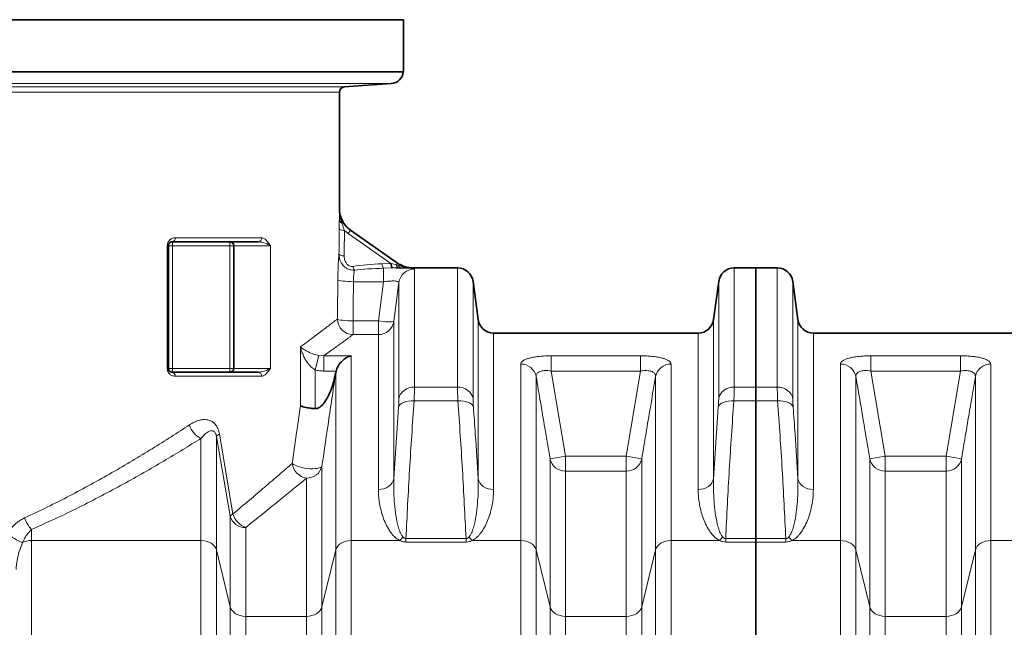
# Model space of a CAD drawing. Units: millimetres. Extents: x 15 to 416, y 5 to 292.
# Drawn here: x 87 to 117, y 236 to 255 of the extents above; entities that cross this region are included whole.
import ezdxf

# ---------------------------------------------------------------- set-up
doc = ezdxf.new("R2010")
doc.units = ezdxf.units.MM

msp = doc.modelspace()

# ---------------------------------------------------------------- linework, layer by layer
at = {"color": 7, "linetype": 'Continuous', "lineweight": 35}
for p, q in [((98.99151, 254.86553), (60.59151, 254.86553)), ((98.99151, 253.26553), (98.99151, 254.86553)), ((98.99151, 253.26553), (60.59151, 253.26553)), ((97.18017, 252.80422), (98.61987, 252.90654)), ((97.03151, 249.07157), (97.03151, 252.64463)), ((97.37263, 248.41626), (98.81671, 247.40541)), ((94.54396, 248.06087), (91.91151, 248.06087)), ((91.79151, 247.94087), (91.79151, 244.18087)), ((93.79151, 244.18087), (93.79151, 247.94087)), ((100.65127, 247.26087), (99.27537, 247.26087)), ((109.79151, 247.26087), (109.13176, 247.26087)), ((110.45127, 247.26087), (109.79151, 247.26087)), ((109.79151, 243.60862), (109.79151, 247.26087)), ((101.28264, 245.67743), (101.12705, 246.84431)), ((108.65597, 246.84431), (108.50039, 245.67743)), ((111.08264, 245.67743), (110.92705, 246.84431)), ((108.0246, 245.26087), (101.75843, 245.26087)), ((117.8246, 245.26087), (111.55843, 245.26087)), ((91.91151, 244.06087), (94.54396, 244.06087)), ((96.91846, 244.04597), (96.9248, 244.07789)), ((96.9248, 244.07789), (96.92988, 244.10011)), ((109.79151, 243.60862), (109.79151, 243.18254)), ((109.79151, 238.96574), (109.79151, 243.18254)), ((109.79151, 238.96574), (109.79151, 238.85871)), ((109.79151, 232.85759), (109.79151, 238.85871))]:
    msp.add_line(p, q, dxfattribs=at)
at = {"color": 1, "linetype": 'Continuous', "lineweight": 18}
for p, q in [((60.96316, 252.90654), (98.61987, 252.90654)), ((62.40286, 252.80422), (97.18017, 252.80422)), ((97.03151, 252.64463), (62.55151, 252.64463)), ((97.03138, 249.07167), (97.03151, 249.07157)), ((97.29911, 248.31123), (97.18499, 248.40436)), ((97.29911, 248.31123), (97.37263, 248.41626)), ((91.91151, 247.94087), (91.91151, 248.06087)), ((91.99647, 248.18087), (94.64736, 248.18087)), ((93.67151, 248.06087), (93.67151, 247.94087)), ((98.60346, 247.39819), (97.29911, 248.31123)), ((91.75478, 244.18087), (91.75478, 247.94087)), ((91.75478, 247.94087), (91.79151, 247.94087)), ((91.79151, 247.94087), (91.91151, 247.94087)), ((93.67151, 247.94087), (91.91151, 247.94087)), ((91.91151, 247.94087), (91.91151, 244.18087)), ((93.67151, 247.94087), (93.79151, 247.94087)), ((93.67151, 244.18087), (93.67151, 247.94087)), ((94.91796, 247.94087), (93.79151, 247.94087)), ((94.91796, 247.94087), (94.91796, 244.18087)), ((98.34238, 247.38827), (98.60346, 247.39819)), ((98.64567, 247.25713), (98.38355, 247.2503)), ((98.38355, 246.83779), (98.38355, 247.2503)), ((98.60346, 247.39819), (98.62397, 247.39255)), ((98.62397, 247.39255), (98.77787, 247.34992)), ((98.66924, 247.25725), (98.64567, 247.25713)), ((98.85372, 247.2583), (98.66924, 247.25725)), ((98.77787, 247.34992), (98.81671, 247.40541)), ((98.77787, 247.34992), (98.84604, 247.32983)), ((98.81671, 247.40541), (98.8672, 247.37282)), ((98.92695, 247.25886), (98.85372, 247.2583)), ((99.27537, 247.26087), (99.27598, 247.26045)), ((99.33176, 247.22469), (99.33176, 243.60862)), ((100.65127, 243.60862), (100.65127, 247.26087)), ((109.13176, 247.26087), (109.13176, 243.60862)), ((110.45127, 243.60862), (110.45127, 247.26087)), ((98.38355, 246.83779), (97.4617, 246.83779)), ((98.2246, 245.63488), (98.38355, 246.83779)), ((98.85597, 243.25244), (98.85597, 246.80872)), ((101.12705, 246.84431), (101.12705, 243.25244)), ((108.65597, 243.25244), (108.65597, 246.84431)), ((110.92705, 246.84431), (110.92705, 243.25244)), ((101.28264, 240.80085), (101.28264, 245.67743)), ((108.50039, 245.67743), (108.50039, 240.80085)), ((111.08264, 240.80085), (111.08264, 245.67743)), ((97.44971, 245.63488), (97.44971, 245.21559)), ((97.44971, 245.63488), (98.2246, 245.63488)), ((98.2246, 245.21559), (98.2246, 245.63488)), ((98.70039, 245.63134), (98.70039, 240.80085)), ((98.2246, 245.21559), (97.44971, 245.21559)), ((98.2246, 240.4703), (98.2246, 245.21559)), ((101.75843, 245.26087), (101.75843, 240.4703)), ((108.0246, 240.4703), (108.0246, 245.26087)), ((111.55843, 245.26087), (111.55843, 240.4703)), ((95.83742, 243.03541), (95.83742, 244.837)), ((96.28418, 244.1359), (96.40514, 244.57434)), ((96.40514, 244.57434), (96.55154, 244.56572)), ((96.55154, 244.56572), (97.39428, 244.56572)), ((96.55154, 244.10011), (96.55154, 244.56572)), ((97.39428, 244.56572), (97.39428, 238.90573)), ((103.5191, 244.56572), (106.26393, 244.56572)), ((103.5191, 244.10011), (103.5191, 244.56572)), ((106.26393, 244.10011), (106.26393, 244.56572)), ((113.3191, 244.56572), (116.06393, 244.56572)), ((113.3191, 244.56572), (113.3191, 244.10011)), ((116.06393, 244.56572), (116.06393, 244.10011)), ((91.75478, 244.18087), (91.79151, 244.18087)), ((91.79151, 244.18087), (91.91151, 244.18087)), ((91.91151, 244.06087), (91.91151, 244.18087)), ((91.91151, 244.18087), (93.67151, 244.18087)), ((93.67151, 244.18087), (93.79151, 244.18087)), ((93.67151, 244.18087), (93.67151, 244.06087)), ((93.79151, 244.18087), (94.91796, 244.18087)), ((96.28418, 244.1359), (96.28418, 242.94775)), ((102.58875, 238.90573), (102.58875, 244.31153)), ((107.19428, 244.31153), (107.19428, 238.90573)), ((112.38875, 238.90573), (112.38875, 244.31153)), ((116.99428, 244.31153), (116.99428, 238.90573)), ((94.64736, 243.94087), (91.99647, 243.94087)), ((96.92988, 244.10011), (96.55154, 244.10011)), ((96.9248, 244.07789), (96.92157, 244.05467)), ((96.92157, 238.61774), (96.92157, 244.05467)), ((103.06145, 243.93112), (103.06145, 238.61774)), ((103.5191, 244.10011), (103.95853, 241.48868)), ((106.26393, 244.10011), (103.5191, 244.10011)), ((105.8245, 241.48868), (106.26393, 244.10011)), ((106.72157, 238.61774), (106.72157, 243.93112)), ((112.86145, 243.93112), (112.86145, 238.61774)), ((113.3191, 244.10011), (113.75853, 241.48868)), ((116.06393, 244.10011), (113.3191, 244.10011)), ((115.6245, 241.48868), (116.06393, 244.10011)), ((116.52157, 238.61774), (116.52157, 243.93112)), ((99.33176, 243.60862), (100.65127, 243.60862)), ((109.13176, 243.60862), (109.79151, 243.60862)), ((109.79151, 243.60862), (110.45127, 243.60862)), ((98.70039, 240.80085), (98.84445, 242.99632)), ((100.66279, 243.18254), (99.32024, 243.18254)), ((108.50039, 240.80085), (108.64445, 242.99632)), ((109.79151, 243.18254), (109.12024, 243.18254)), ((110.46279, 243.18254), (109.79151, 243.18254)), ((92.78875, 238.90573), (92.78875, 242.03563)), ((93.26145, 242.09238), (93.26145, 238.61774)), ((93.68582, 239.64808), (93.26145, 242.09238)), ((93.35648, 242.1656), (93.76935, 239.71995)), ((103.95853, 241.48868), (103.48582, 241.40961)), ((103.95853, 241.03334), (103.95853, 241.48868)), ((103.95853, 241.48868), (105.8245, 241.48868)), ((106.29721, 241.40961), (105.8245, 241.48868)), ((105.8245, 241.03334), (105.8245, 241.48868)), ((113.28582, 241.40961), (113.75853, 241.48868)), ((113.75853, 241.48868), (113.75853, 241.03334)), ((113.75853, 241.48868), (115.6245, 241.48868)), ((115.6245, 241.48868), (116.09721, 241.40961)), ((115.6245, 241.48868), (115.6245, 241.03334)), ((96.49721, 241.19055), (96.49721, 236.8703)), ((103.48582, 236.8703), (103.48582, 241.40961)), ((106.29721, 241.40961), (106.29721, 236.8703)), ((113.28582, 236.8703), (113.28582, 241.40961)), ((116.09721, 241.40961), (116.09721, 236.8703)), ((96.0245, 236.5823), (96.0245, 240.81854)), ((103.95853, 241.03334), (103.95853, 236.5823)), ((105.8245, 241.03334), (103.95853, 241.03334)), ((105.8245, 236.5823), (105.8245, 241.03334)), ((113.75853, 241.03334), (113.75853, 236.5823)), ((115.6245, 241.03334), (113.75853, 241.03334)), ((115.6245, 236.5823), (115.6245, 241.03334)), ((93.68582, 236.8703), (93.68582, 239.64808)), ((94.15853, 239.30606), (94.15853, 236.5823)), ((87.59428, 239.24465), (87.59428, 238.90573)), ((87.59428, 238.90573), (87.59428, 232.85759)), ((92.78875, 238.90573), (87.59428, 238.90573)), ((92.78875, 232.85759), (92.78875, 238.90573)), ((97.39428, 238.90573), (97.39428, 232.85759)), ((98.87853, 238.90573), (97.39428, 238.90573)), ((99.0705, 238.96574), (99.0705, 238.85871)), ((99.0705, 238.96574), (100.91252, 238.96574)), ((100.91252, 238.85871), (99.0705, 238.85871)), ((100.91252, 238.96574), (100.91252, 238.85871)), ((102.58875, 238.90573), (101.1045, 238.90573)), ((102.58875, 232.85759), (102.58875, 238.90573)), ((107.19428, 238.90573), (107.19428, 232.85759)), ((108.67853, 238.90573), (107.19428, 238.90573)), ((108.8705, 238.96574), (108.8705, 238.85871)), ((108.8705, 238.96574), (109.79151, 238.96574)), ((109.79151, 238.85871), (108.8705, 238.85871)), ((109.79151, 238.96574), (110.71252, 238.96574)), ((110.71252, 238.85871), (109.79151, 238.85871)), ((110.71252, 238.96574), (110.71252, 238.85871)), ((110.9045, 238.90573), (112.38875, 238.90573)), ((112.38875, 232.85759), (112.38875, 238.90573)), ((116.99428, 238.90573), (116.99428, 232.85759)), ((116.99428, 238.90573), (118.47853, 238.90573)), ((93.26145, 238.61774), (93.26145, 232.72743)), ((93.68582, 236.8703), (93.26145, 238.61774)), ((96.92157, 238.61774), (96.49721, 236.8703)), ((96.92157, 232.72743), (96.92157, 238.61774)), ((103.06145, 238.61774), (103.06145, 232.72743)), ((103.48582, 236.8703), (103.06145, 238.61774)), ((106.72157, 238.61774), (106.29721, 236.8703)), ((106.72157, 232.72743), (106.72157, 238.61774)), ((112.86145, 238.61774), (112.86145, 232.72743)), ((112.86145, 238.61774), (113.28582, 236.8703)), ((116.09721, 236.8703), (116.52157, 238.61774)), ((116.52157, 232.72743), (116.52157, 238.61774)), ((93.68582, 231.93762), (93.68582, 236.8703)), ((96.49721, 236.8703), (96.49721, 231.93762)), ((103.48582, 231.93762), (103.48582, 236.8703)), ((106.29721, 236.8703), (106.29721, 231.93762)), ((113.28582, 231.93762), (113.28582, 236.8703)), ((116.09721, 236.8703), (116.09721, 231.93762)), ((94.15853, 236.5823), (94.15853, 231.80746)), ((94.15853, 236.5823), (96.0245, 236.5823)), ((96.0245, 231.80746), (96.0245, 236.5823)), ((103.95853, 236.5823), (103.95853, 231.80746)), ((103.95853, 236.5823), (105.8245, 236.5823)), ((105.8245, 231.80746), (105.8245, 236.5823)), ((113.75853, 236.5823), (113.75853, 231.80746)), ((113.75853, 236.5823), (115.6245, 236.5823)), ((115.6245, 231.80746), (115.6245, 236.5823))]:
    msp.add_line(p, q, dxfattribs=at)
at = {"color": 1, "linetype": 'Continuous', "lineweight": 18, "flags": 128}
for points in [[(97.18499, 248.40436), (97.15295, 248.40749), (97.12295, 248.41217), (97.09584, 248.41829), (97.07237, 248.42566), (97.05321, 248.43408), (97.03889, 248.44331), (97.02981, 248.4531), (97.02623, 248.46318)], [(97.17713, 247.62627), (97.1454, 247.6295), (97.11566, 247.63425), (97.08874, 247.6404), (97.06538, 247.64777), (97.04621, 247.65617), (97.03175, 247.66535), (97.02242, 247.67508), (97.01845, 247.68509)], [(98.60346, 247.39819), (98.6063, 247.3694), (98.61007, 247.34271), (98.61466, 247.31875), (98.61998, 247.29811), (98.62588, 247.28128), (98.63223, 247.26865), (98.63888, 247.26054), (98.64567, 247.25713)], [(98.62397, 247.39255), (98.62698, 247.36444), (98.63099, 247.3385), (98.63589, 247.31534), (98.64157, 247.2955), (98.6479, 247.27945), (98.65473, 247.26755), (98.6619, 247.2601), (98.66924, 247.25725)], [(96.98305, 246.89756), (96.99803, 246.88641), (97.02919, 246.87566), (97.07544, 246.86566), (97.13516, 246.85678), (97.20628, 246.84933), (97.2863, 246.84355), (97.37244, 246.83966), (97.4617, 246.83779)], [(98.85597, 246.80872), (98.73114, 245.86423), (98.70039, 245.63134)], [(96.97138, 245.69465), (96.98698, 245.68356), (97.01854, 245.67285), (97.06497, 245.6629), (97.12467, 245.65404), (97.19558, 245.64658), (97.27526, 245.64077), (97.36095, 245.63683), (97.44971, 245.63488)], [(98.70039, 245.63134), (98.69138, 245.62231), (98.66863, 245.61542), (98.63281, 245.61086), (98.58497, 245.60877), (98.52652, 245.6092), (98.45918, 245.61216), (98.38493, 245.61754), (98.30596, 245.62519), (98.2246, 245.63488)], [(99.33176, 243.60862), (99.24593, 243.60201), (99.16287, 243.58238), (99.08525, 243.55036), (99.01557, 243.507), (98.95609, 243.45367), (98.90872, 243.39212), (98.87498, 243.32431), (98.85597, 243.25244)], [(101.12705, 243.25244), (101.10804, 243.32431), (101.07431, 243.39212), (101.02693, 243.45367), (100.96745, 243.507), (100.89778, 243.55036), (100.82016, 243.58238), (100.7371, 243.60201), (100.65127, 243.60862)], [(108.65597, 243.25244), (108.67498, 243.32431), (108.70872, 243.39212), (108.75609, 243.45367), (108.81557, 243.507), (108.88525, 243.55036), (108.96287, 243.58238), (109.04593, 243.60201), (109.13176, 243.60862)], [(110.92705, 243.25244), (110.90804, 243.32431), (110.87431, 243.39212), (110.82693, 243.45367), (110.76745, 243.507), (110.69778, 243.55036), (110.62016, 243.58238), (110.5371, 243.60201), (110.45127, 243.60862)], [(99.32024, 243.18254), (99.23366, 243.18328), (99.14993, 243.17608), (99.07181, 243.1612), (99.00187, 243.13912), (98.94242, 243.11056), (98.89541, 243.07646), (98.86239, 243.03796), (98.84445, 242.99632)], [(101.13858, 242.99632), (101.12064, 243.03796), (101.08762, 243.07646), (101.04061, 243.11056), (100.98115, 243.13912), (100.91122, 243.1612), (100.8331, 243.17608), (100.74937, 243.18328), (100.66279, 243.18254)], [(108.64445, 242.99632), (108.66239, 243.03796), (108.69541, 243.07646), (108.74242, 243.11056), (108.80187, 243.13912), (108.87181, 243.1612), (108.94993, 243.17608), (109.03366, 243.18328), (109.12024, 243.18254)], [(110.93858, 242.99632), (110.92064, 243.03796), (110.88762, 243.07646), (110.84061, 243.11056), (110.78115, 243.13912), (110.71122, 243.1612), (110.6331, 243.17608), (110.54937, 243.18328), (110.46279, 243.18254)], [(96.49721, 241.19055), (96.48085, 241.16663), (96.45038, 241.14587), (96.40672, 241.12891), (96.35122, 241.11628), (96.28562, 241.10837), (96.21193, 241.10542), (96.13244, 241.10753), (96.04961, 241.11463), (95.966, 241.12649), (95.8842, 241.14276), (95.80675, 241.16293), (95.73603, 241.18637), (95.67425, 241.21237), (95.6233, 241.2401), (95.58478, 241.26873)], [(98.70039, 240.80085), (98.68138, 240.73415), (98.64764, 240.67122), (98.60027, 240.6141), (98.54079, 240.56461), (98.47111, 240.52437), (98.39349, 240.49466), (98.31043, 240.47644), (98.2246, 240.4703)], [(101.28264, 240.80085), (101.30165, 240.73415), (101.33539, 240.67122), (101.38276, 240.6141), (101.44224, 240.56461), (101.51191, 240.52437), (101.58953, 240.49466), (101.6726, 240.47644), (101.75843, 240.4703)], [(108.50039, 240.80085), (108.48138, 240.73415), (108.44764, 240.67122), (108.40027, 240.6141), (108.34079, 240.56461), (108.27111, 240.52437), (108.19349, 240.49466), (108.11043, 240.47644), (108.0246, 240.4703)], [(111.08264, 240.80085), (111.10165, 240.73415), (111.13539, 240.67122), (111.18276, 240.6141), (111.24224, 240.56461), (111.31191, 240.52437), (111.38953, 240.49466), (111.4726, 240.47644), (111.55843, 240.4703)], [(92.78875, 238.90573), (92.8721, 238.90044), (92.95292, 238.88471), (93.02875, 238.85904), (93.09728, 238.82419), (93.15645, 238.78124), (93.20444, 238.73147), (93.2398, 238.67642), (93.26145, 238.61774)], [(96.92157, 238.61774), (96.94323, 238.67642), (96.97859, 238.73147), (97.02658, 238.78124), (97.08574, 238.82419), (97.15428, 238.85904), (97.23011, 238.88471), (97.31093, 238.90044), (97.39428, 238.90573)], [(102.58875, 238.90573), (102.6721, 238.90044), (102.75292, 238.88471), (102.82875, 238.85904), (102.89728, 238.82419), (102.95645, 238.78124), (103.00444, 238.73147), (103.0398, 238.67642), (103.06145, 238.61774)], [(106.72157, 238.61774), (106.74323, 238.67642), (106.77859, 238.73147), (106.82658, 238.78124), (106.88574, 238.82419), (106.95428, 238.85904), (107.03011, 238.88471), (107.11093, 238.90044), (107.19428, 238.90573)], [(112.38875, 238.90573), (112.4721, 238.90044), (112.55292, 238.88471), (112.62875, 238.85904), (112.69728, 238.82419), (112.75645, 238.78124), (112.80444, 238.73147), (112.8398, 238.67642), (112.86145, 238.61774)], [(116.52157, 238.61774), (116.54323, 238.67642), (116.57859, 238.73147), (116.62658, 238.78124), (116.68574, 238.82419), (116.75428, 238.85904), (116.83011, 238.88471), (116.91093, 238.90044), (116.99428, 238.90573)], [(93.68582, 236.8703), (93.70747, 236.81162), (93.74284, 236.75656), (93.79083, 236.7068), (93.84999, 236.66384), (93.91853, 236.62899), (93.99436, 236.60332), (94.07518, 236.5876), (94.15853, 236.5823)], [(96.0245, 236.5823), (96.10785, 236.5876), (96.18867, 236.60332), (96.2645, 236.62899), (96.33304, 236.66384), (96.3922, 236.7068), (96.44019, 236.75656), (96.47555, 236.81162), (96.49721, 236.8703)], [(103.48582, 236.8703), (103.50747, 236.81162), (103.54284, 236.75656), (103.59083, 236.7068), (103.64999, 236.66384), (103.71853, 236.62899), (103.79436, 236.60332), (103.87518, 236.5876), (103.95853, 236.5823)], [(105.8245, 236.5823), (105.90785, 236.5876), (105.98867, 236.60332), (106.0645, 236.62899), (106.13304, 236.66384), (106.1922, 236.7068), (106.24019, 236.75656), (106.27555, 236.81162), (106.29721, 236.8703)], [(113.28582, 236.8703), (113.30747, 236.81162), (113.34284, 236.75656), (113.39083, 236.7068), (113.44999, 236.66384), (113.51853, 236.62899), (113.59436, 236.60332), (113.67518, 236.5876), (113.75853, 236.5823)], [(115.6245, 236.5823), (115.70785, 236.5876), (115.78867, 236.60332), (115.8645, 236.62899), (115.93304, 236.66384), (115.9922, 236.7068), (116.04019, 236.75656), (116.07555, 236.81162), (116.09721, 236.8703)]]:
    msp.add_lwpolyline(points, dxfattribs=at)
at = {"color": 7, "linetype": 'Continuous', "lineweight": 35}
for centre, radius, start, end in [((98.59151, 253.30553), 0.4, 274.065077, 354.26083), ((97.19151, 252.64463), 0.16, 94.065077, 180), ((97.83151, 249.07157), 0.8, 179.983698, 235.00798), ((93.67151, 247.94087), 0.12, 0, 90), ((100.65127, 246.78087), 0.48, 7.594643, 90), ((109.13176, 246.78087), 0.48, 90, 172.405357), ((110.45127, 246.78087), 0.48, 7.594643, 90), ((101.75843, 245.74087), 0.48, 187.594643, 270), ((108.0246, 245.74087), 0.48, 270, 352.405357), ((111.55843, 245.74087), 0.48, 187.594643, 270), ((93.67151, 244.18087), 0.12, 270, 0)]:
    msp.add_arc(centre, radius, start, end, dxfattribs=at)
at = {"color": 1, "linetype": 'Continuous', "lineweight": 18}
for centre, radius, start, end in [((97.14981, 248.74627), 0.12165, 187.531066, 250.426908), ((97.14311, 248.5834), 0.05906, 75.960017, 125.214733), ((91.89038, 248.1659), 0.10714, 281.378528, 8.028765), ((94.53499, 248.17314), 0.11263, 274.5644, 3.932108), ((97.84335, 247.38398), 0.40171, 191.268362, 208.57037), ((98.5957, 247.38874), 0.25332, 180.105851, 213.126576), ((98.88552, 247.36183), 0.1083, 186.314236, 252.92746), ((98.6553, 247.45042), 0.22566, 327.698608, 339.886616), ((98.94433, 247.36028), 0.1029, 197.209916, 260.273881), ((99.33148, 246.74492), 0.47977, 89.966094, 172.357672), ((97.45297, 245.69718), 0.4816, 180.300349, 269.611386), ((98.22498, 245.69527), 0.47968, 269.953914, 352.340507), ((102.59616, 243.83684), 0.47475, 11.453661, 90.89462), ((107.18687, 243.83684), 0.47475, 89.10538, 168.546339), ((112.39616, 243.83684), 0.47475, 11.453661, 90.89462), ((116.98687, 243.83684), 0.47475, 89.10538, 168.546339), ((91.89038, 243.95583), 0.10714, 351.971235, 78.621472), ((94.53499, 243.94859), 0.11263, 356.067892, 85.4356), ((96.8516, 244.0748), 0.07281, 336.671754, 343.949319), ((93.06329, 242.62612), 0.65119, 195.79191, 245.064074), ((93.40159, 242.00877), 0.16318, 106.047748, 149.180588), ((96.11236, 241.3442), 0.53295, 188.141302, 260.511266), ((96.03563, 241.29074), 0.47232, 268.649685, 347.754241), ((103.94927, 241.50678), 0.47353, 191.840985, 271.120147), ((105.83376, 241.50678), 0.47353, 268.879853, 348.159015), ((113.74927, 241.50678), 0.47353, 191.840985, 271.120147), ((115.63376, 241.50678), 0.47353, 268.879853, 348.159015), ((93.81739, 239.57963), 0.14831, 108.899325, 152.516565), ((94.13481, 239.77096), 0.4655, 195.306295, 272.920586), ((94.36354, 239.88875), 0.6177, 195.859184, 250.615894), ((88.33607, 239.92623), 1.00738, 198.885209, 222.578041), ((87.83517, 240.21262), 1.46191, 227.738518, 249.426291), ((98.34857, 239.47105), 0.77488, 313.15089, 324.028897), ((101.63445, 239.47105), 0.77488, 215.971103, 226.84911), ((108.14857, 239.47105), 0.77488, 313.15089, 324.028897), ((111.43445, 239.47105), 0.77488, 215.971103, 226.84911), ((87.58961, 238.29296), 0.61279, 89.563542, 115.95282)]:
    msp.add_arc(centre, radius, start, end, dxfattribs=at)
for centre, major_axis, ratio, start_param, end_param in [((79.79151, 262.03786), (-4.06978, 56.66696), 0.29563514, 4.43514662, 4.44931113), ((79.75034, 261.97904), (-4.12617, 56.6663), 0.29902889, 4.43460533, 4.44876984), ((99.84883, 246.7192), (3.23217, -0.21287), 0.19981046, 2.0687649, 2.42045247), ((99.89, 246.77802), (3.23238, -0.1472), 0.14134271, 2.06204234, 2.41372991), ((79.79151, 257.47752), (0, 141.19732), 0.12209864, 4.62884214, 4.63738835), ((79.79151, 257.41775), (0, 141.19732), 0.12549813, 4.62884214, 4.63738835)]:
    msp.add_ellipse(centre, major_axis=major_axis, ratio=ratio, start_param=start_param, end_param=end_param, dxfattribs=at)
for points, knots in [([(97.02921, 248.73033), (97.02969, 248.778), (97.03068, 248.87471), (97.03116, 248.99141), (97.03134, 249.05733), (97.03138, 249.07138), (97.03138, 249.07167)], [0, 0, 0, 0, 0.43349404, 0.87941111, 0.99751613, 1, 1, 1, 1]), ([(97.03138, 249.07167), (97.03138, 249.07128), (97.03137, 249.03973), (97.03337, 248.97709), (97.04414, 248.8712), (97.06477, 248.753), (97.09431, 248.67206), (97.10906, 248.63165)], [0, 0, 0, 0, 0.00253941, 0.20836492, 0.41323771, 0.70710068, 1, 1, 1, 1]), ([(97.02623, 248.46318), (97.0266, 248.50386), (97.02734, 248.58637), (97.02847, 248.67294), (97.02907, 248.71931), (97.02921, 248.73033)], [0, 0, 0, 0, 0.42581862, 0.8635282, 1, 1, 1, 1]), ([(97.10906, 248.63165), (97.11248, 248.62083), (97.12583, 248.57869), (97.15111, 248.504), (97.17367, 248.43766), (97.18499, 248.40436)], [0, 0, 0, 0, 0.146695713, 0.571687794, 1, 1, 1, 1]), ([(91.99647, 248.18087), (91.96933, 248.17827), (91.91307, 248.1729), (91.83932, 248.12986), (91.78843, 248.06915), (91.76004, 248.00563), (91.75654, 247.96247), (91.75478, 247.94087)], [0, 0, 0, 0, 0.25165026, 0.5215985, 0.71773334, 0.85866498, 1, 1, 1, 1]), ([(94.54396, 248.06087), (94.58048, 248.05722), (94.66472, 248.04881), (94.7871, 248.00476), (94.86881, 247.9682), (94.90788, 247.94666), (94.91558, 247.94224), (94.91739, 247.9412), (94.9178, 247.94096), (94.91796, 247.94087)], [0, 0, 0, 0, 0.25068855, 0.5782842, 0.9125893, 0.97973276, 0.99534261, 0.9982625, 1, 1, 1, 1]), ([(94.64736, 248.18087), (94.66209, 248.17922), (94.69156, 248.17593), (94.751, 248.14416), (94.82175, 248.07597), (94.87985, 247.99572), (94.91158, 247.95007), (94.91784, 247.94104), (94.91796, 247.94087)], [0, 0, 0, 0, 0.14358913, 0.28743884, 0.60362508, 0.92165231, 0.99852609, 1, 1, 1, 1]), ([(97.01845, 247.68509), (97.01726, 247.67356), (97.01407, 247.64272), (97.00826, 247.57153), (97.00143, 247.46879), (96.99495, 247.34598), (96.98939, 247.20739), (96.9851, 247.05678), (96.98373, 246.95063), (96.98305, 246.89756)], [0, 0, 0, 0, 0.08996943, 0.2405486, 0.39114668, 0.54280824, 0.69448641, 0.84723887, 1, 1, 1, 1]), ([(97.49055, 247.19186), (97.45491, 247.19236), (97.38268, 247.19338), (97.28209, 247.22781), (97.18267, 247.2908), (97.10666, 247.37685), (97.05573, 247.47654), (97.02461, 247.57518), (97.02064, 247.64602), (97.01845, 247.68509)], [0, 0, 0, 0, 0.13916645, 0.28203805, 0.41157136, 0.59974743, 0.72364853, 0.8476215, 1, 1, 1, 1]), ([(97.17713, 247.62627), (97.17823, 247.60119), (97.1811, 247.53572), (97.21353, 247.44233), (97.26821, 247.36624), (97.3264, 247.32237), (97.3869, 247.30066), (97.42859, 247.30388), (97.44938, 247.30548)], [0, 0, 0, 0, 0.16198158, 0.42280748, 0.61282047, 0.73641772, 0.86851049, 1, 1, 1, 1]), ([(97.4617, 246.83779), (97.46239, 246.864), (97.46378, 246.9172), (97.46819, 246.99229), (97.47391, 247.0618), (97.48156, 247.13279), (97.48723, 247.17006), (97.49055, 247.19186)], [0, 0, 0, 0, 0.18133431, 0.3680038, 0.54963129, 0.73650895, 1, 1, 1, 1]), ([(98.66924, 247.25725), (98.67929, 247.2572), (98.74049, 247.25685), (98.84849, 247.25595), (98.98239, 247.254), (99.09806, 247.25111), (99.19347, 247.24717), (99.26478, 247.24196), (99.31971, 247.23485), (99.32736, 247.2284), (99.33176, 247.22469)], [0, 0, 0, 0, 0.026150003, 0.159127132, 0.292107255, 0.424407546, 0.556720938, 0.688943537, 0.821184856, 1, 1, 1, 1]), ([(98.84604, 247.32983), (98.89098, 247.3152), (98.981, 247.28587), (99.10139, 247.26931), (99.19269, 247.2622), (99.24155, 247.26068), (99.26673, 247.26047), (99.27376, 247.26045), (99.27559, 247.26045), (99.27598, 247.26045)], [0, 0, 0, 0, 0.326564348, 0.654210291, 0.82552402, 0.951994218, 0.987577907, 0.997299533, 1, 1, 1, 1]), ([(99.27598, 247.26045), (99.27567, 247.26045), (99.27466, 247.26045), (99.27089, 247.26044), (99.26119, 247.26041), (99.20303, 247.26025), (99.14171, 247.26004), (99.03452, 247.25957), (98.97785, 247.25919), (98.92695, 247.25886)], [0, 0, 0, 0, 0.00263567, 0.00848504, 0.03189252, 0.08458946, 0.50003173, 0.55090018, 1, 1, 1, 1]), ([(98.38355, 246.83779), (98.41064, 246.84101), (98.4648, 246.84744), (98.54406, 246.85431), (98.61856, 246.85859), (98.68595, 246.85985), (98.74387, 246.85773), (98.79129, 246.85225), (98.82607, 246.84314), (98.85218, 246.82944), (98.85458, 246.81632), (98.85597, 246.80872)], [0, 0, 0, 0, 0.10823025, 0.21642427, 0.32330399, 0.43015725, 0.53564219, 0.64113238, 0.74740512, 0.85371698, 1, 1, 1, 1]), ([(95.83742, 244.837), (95.90917, 244.8905), (96.05267, 244.99751), (96.24443, 245.14163), (96.41815, 245.27277), (96.57259, 245.38992), (96.70674, 245.49206), (96.81917, 245.57796), (96.91031, 245.64777), (96.95102, 245.67902), (96.97138, 245.69465)], [0, 0, 0, 0, 0.12267721, 0.24535291, 0.36887531, 0.49239627, 0.61876441, 0.74513124, 0.87256608, 1, 1, 1, 1]), ([(97.44971, 245.21559), (97.43294, 245.20332), (97.39934, 245.17873), (97.32787, 245.12652), (97.2408, 245.06305), (97.13669, 244.98732), (97.01569, 244.89958), (96.87784, 244.79996), (96.72455, 244.68957), (96.60928, 244.60705), (96.55154, 244.56572)], [0, 0, 0, 0, 0.12309733, 0.24665013, 0.37020353, 0.49520914, 0.62021555, 0.74666502, 0.87311546, 1, 1, 1, 1]), ([(96.28418, 244.1359), (96.25699, 244.15305), (96.2015, 244.18805), (96.12906, 244.25773), (96.06306, 244.33625), (95.99994, 244.42955), (95.94246, 244.5348), (95.88297, 244.67286), (95.85198, 244.77452), (95.83751, 244.83664), (95.83742, 244.837)], [0, 0, 0, 0, 0.10530429, 0.21488002, 0.33354779, 0.45401416, 0.60530241, 0.75820937, 0.99862392, 1, 1, 1, 1]), ([(95.83742, 244.837), (95.83757, 244.83687), (95.86334, 244.81394), (95.91242, 244.77652), (95.99617, 244.72522), (96.0715, 244.68606), (96.15074, 244.65084), (96.22886, 244.62148), (96.31297, 244.59478), (96.37408, 244.58123), (96.40514, 244.57434)], [0, 0, 0, 0, 0.0013779, 0.24252833, 0.39443813, 0.54771896, 0.66646555, 0.78670925, 0.89160338, 1, 1, 1, 1]), ([(102.58875, 244.31153), (102.59133, 244.32719), (102.59651, 244.3585), (102.63785, 244.40286), (102.70448, 244.44372), (102.79521, 244.47957), (102.90711, 244.50954), (103.03408, 244.53327), (103.17423, 244.5505), (103.33604, 244.56307), (103.45337, 244.56477), (103.5191, 244.56572)], [0, 0, 0, 0, 0.11198236, 0.22393184, 0.33566968, 0.44737478, 0.55416254, 0.66093617, 0.76448921, 0.86804671, 1, 1, 1, 1]), ([(106.26393, 244.56572), (106.31637, 244.56509), (106.42125, 244.56383), (106.57444, 244.55381), (106.71853, 244.53766), (106.84913, 244.51537), (106.96163, 244.4874), (107.05451, 244.45457), (107.12445, 244.41727), (107.18133, 244.37007), (107.18944, 244.33343), (107.19428, 244.31153)], [0, 0, 0, 0, 0.10540359, 0.21079286, 0.31675926, 0.42272796, 0.52750739, 0.63230579, 0.73778914, 0.84329997, 1, 1, 1, 1]), ([(112.38875, 244.31153), (112.39133, 244.32719), (112.39651, 244.3585), (112.43785, 244.40286), (112.50448, 244.44372), (112.59521, 244.47957), (112.70711, 244.50954), (112.83408, 244.53327), (112.97423, 244.5505), (113.13604, 244.56307), (113.25337, 244.56477), (113.3191, 244.56572)], [0, 0, 0, 0, 0.11198236, 0.22393184, 0.33566968, 0.44737478, 0.55416254, 0.66093617, 0.76448921, 0.86804671, 1, 1, 1, 1]), ([(116.06393, 244.56572), (116.11637, 244.56509), (116.22125, 244.56383), (116.37444, 244.55381), (116.51853, 244.53766), (116.64913, 244.51537), (116.76163, 244.4874), (116.85451, 244.45457), (116.92445, 244.41727), (116.98133, 244.37007), (116.98944, 244.33343), (116.99428, 244.31153)], [0, 0, 0, 0, 0.10540359, 0.210792863, 0.316759261, 0.422727958, 0.527507389, 0.632305794, 0.737789137, 0.843299967, 1, 1, 1, 1]), ([(91.75478, 244.18087), (91.75568, 244.16543), (91.75785, 244.12823), (91.77905, 244.06929), (91.82234, 244.00807), (91.87982, 243.96713), (91.94081, 243.94455), (91.97773, 243.94211), (91.99647, 243.94087)], [0, 0, 0, 0, 0.10112772, 0.24358287, 0.42113241, 0.6577415, 0.82627156, 1, 1, 1, 1]), ([(94.91796, 244.18087), (94.9178, 244.18078), (94.91739, 244.18054), (94.91558, 244.17949), (94.90788, 244.17507), (94.8695, 244.15391), (94.78805, 244.11736), (94.66578, 244.07305), (94.58048, 244.06452), (94.54396, 244.06087)], [0, 0, 0, 0, 0.00173749, 0.00465736, 0.02026711, 0.08741013, 0.41441627, 0.74931309, 1, 1, 1, 1]), ([(94.91796, 244.18087), (94.91784, 244.1807), (94.91158, 244.17167), (94.87985, 244.12601), (94.82175, 244.04576), (94.751, 243.97757), (94.69156, 243.9458), (94.66209, 243.94251), (94.64736, 243.94087)], [0, 0, 0, 0, 0.00147391, 0.07834769, 0.39637492, 0.71256116, 0.85641087, 1, 1, 1, 1]), ([(96.55154, 244.10011), (96.50679, 244.10154), (96.41646, 244.10444), (96.32854, 244.12535), (96.28418, 244.1359)], [0, 0, 0, 0, 0.49551103, 1, 1, 1, 1]), ([(96.92157, 244.05467), (96.88614, 243.81915), (96.81525, 243.348), (96.67337, 242.39588), (96.56769, 241.67279), (96.49721, 241.19055)], [0, 0, 0, 0, 0.24977872, 0.49965974, 1, 1, 1, 1]), ([(103.5191, 244.10011), (103.48555, 244.10459), (103.42674, 244.11244), (103.34404, 244.11385), (103.27359, 244.10879), (103.20932, 244.09632), (103.1542, 244.07651), (103.10994, 244.04914), (103.07915, 244.015), (103.0615, 243.97534), (103.06147, 243.946), (103.06145, 243.93112)], [0, 0, 0, 0, 0.13300156, 0.23314156, 0.33675119, 0.4386996, 0.54468393, 0.65376896, 0.76702396, 0.88186151, 1, 1, 1, 1]), ([(103.48582, 241.40961), (103.43294, 241.72521), (103.2921, 242.56582), (103.15012, 243.40623), (103.06145, 243.93112)], [0, 0, 0, 0, 0.37544533, 1, 1, 1, 1]), ([(106.72157, 243.93112), (106.72093, 243.95173), (106.71988, 243.98571), (106.69458, 244.02706), (106.6618, 244.05744), (106.61644, 244.08171), (106.56069, 244.09963), (106.49493, 244.11041), (106.42176, 244.11416), (106.34366, 244.11112), (106.29051, 244.10378), (106.26393, 244.10011)], [0, 0, 0, 0, 0.16421577, 0.27062654, 0.37694645, 0.47943426, 0.58187561, 0.6853366, 0.78882973, 0.89437768, 1, 1, 1, 1]), ([(106.72157, 243.93112), (106.66824, 243.61559), (106.52619, 242.77519), (106.38524, 241.93461), (106.29721, 241.40961)], [0, 0, 0, 0, 0.37544532, 1, 1, 1, 1]), ([(112.86145, 243.93112), (112.86144, 243.9456), (112.86141, 243.97495), (112.87866, 244.01422), (112.90947, 244.04875), (112.95297, 244.07592), (113.00853, 244.09611), (113.07194, 244.10858), (113.14318, 244.11383), (113.22585, 244.11255), (113.28555, 244.10458), (113.3191, 244.10011)], [0, 0, 0, 0, 0.11495072, 0.23297522, 0.34217068, 0.45531396, 0.5572818, 0.66324695, 0.7633333, 0.86699805, 1, 1, 1, 1]), ([(113.28582, 241.40961), (113.23294, 241.72521), (113.0921, 242.56582), (112.95012, 243.40623), (112.86145, 243.93112)], [0, 0, 0, 0, 0.37544533, 1, 1, 1, 1]), ([(116.06393, 244.10011), (116.09051, 244.10378), (116.14366, 244.11112), (116.22176, 244.11416), (116.29493, 244.11041), (116.36069, 244.09963), (116.41644, 244.08171), (116.4618, 244.05744), (116.49458, 244.02706), (116.51988, 243.98571), (116.52093, 243.95173), (116.52157, 243.93112)], [0, 0, 0, 0, 0.10562232, 0.21117027, 0.3146634, 0.41812439, 0.52056574, 0.62305355, 0.72937346, 0.83578423, 1, 1, 1, 1]), ([(116.52157, 243.93112), (116.46824, 243.61559), (116.32619, 242.77519), (116.18524, 241.93461), (116.09721, 241.40961)], [0, 0, 0, 0, 0.37544532, 1, 1, 1, 1]), ([(99.33176, 243.60862), (99.3315, 243.57112), (99.33098, 243.49657), (99.3271, 243.35208), (99.32255, 243.23958), (99.32024, 243.18254)], [0, 0, 0, 0, 0.33289241, 0.66172458, 1, 1, 1, 1]), ([(100.66279, 243.18254), (100.66052, 243.23865), (100.65599, 243.35026), (100.65206, 243.49518), (100.65153, 243.57045), (100.65127, 243.60862)], [0, 0, 0, 0, 0.33262294, 0.66157971, 1, 1, 1, 1]), ([(109.13176, 243.60862), (109.1315, 243.57112), (109.13098, 243.49657), (109.1271, 243.35208), (109.12255, 243.23958), (109.12024, 243.18254)], [0, 0, 0, 0, 0.33289241, 0.66172458, 1, 1, 1, 1]), ([(110.46279, 243.18254), (110.46052, 243.23865), (110.45599, 243.35026), (110.45206, 243.49518), (110.45153, 243.57045), (110.45127, 243.60862)], [0, 0, 0, 0, 0.33262294, 0.66157971, 1, 1, 1, 1]), ([(98.84445, 242.99632), (98.8467, 243.02965), (98.85126, 243.09727), (98.85519, 243.18439), (98.85571, 243.22988), (98.85597, 243.25244)], [0, 0, 0, 0, 0.32885026, 0.66717728, 1, 1, 1, 1]), ([(101.12705, 243.25244), (101.12731, 243.23016), (101.12783, 243.18498), (101.13172, 243.09804), (101.13631, 243.03003), (101.13858, 242.99632)], [0, 0, 0, 0, 0.32888716, 0.66729132, 1, 1, 1, 1]), ([(108.64445, 242.99632), (108.6467, 243.02965), (108.65126, 243.09727), (108.65519, 243.18439), (108.65571, 243.22988), (108.65597, 243.25244)], [0, 0, 0, 0, 0.32885026, 0.66717728, 1, 1, 1, 1]), ([(110.92705, 243.25244), (110.92731, 243.23016), (110.92783, 243.18498), (110.93172, 243.09804), (110.93631, 243.03003), (110.93858, 242.99632)], [0, 0, 0, 0, 0.32888716, 0.66729132, 1, 1, 1, 1]), ([(95.58478, 241.26873), (95.62671, 241.56469), (95.71059, 242.15674), (95.79514, 242.74248), (95.83742, 243.03541)], [0, 0, 0, 0, 0.49990054, 1, 1, 1, 1]), ([(99.32024, 243.18254), (99.27152, 242.4801), (99.17407, 241.07513), (99.10503, 239.6689), (99.0705, 238.96574)], [0, 0, 0, 0, 0.49996736, 1, 1, 1, 1]), ([(100.91252, 238.96574), (100.87801, 239.66881), (100.80896, 241.07504), (100.71152, 242.48001), (100.66279, 243.18254)], [0, 0, 0, 0, 0.49996463, 1, 1, 1, 1]), ([(101.13858, 242.99632), (101.15819, 242.71988), (101.21011, 241.98827), (101.25482, 241.25626), (101.28264, 240.80085)], [0, 0, 0, 0, 0.37785007, 1, 1, 1, 1]), ([(109.12024, 243.18254), (109.07152, 242.4801), (108.97407, 241.07513), (108.90503, 239.6689), (108.8705, 238.96574)], [0, 0, 0, 0, 0.49996736, 1, 1, 1, 1]), ([(110.71252, 238.96574), (110.67801, 239.66881), (110.60896, 241.07504), (110.51152, 242.48001), (110.46279, 243.18254)], [0, 0, 0, 0, 0.499964629, 1, 1, 1, 1]), ([(110.93858, 242.99632), (110.95819, 242.71988), (111.01011, 241.98827), (111.05482, 241.25626), (111.08264, 240.80085)], [0, 0, 0, 0, 0.37785007, 1, 1, 1, 1]), ([(87.38292, 239.60017), (87.61667, 239.70938), (88.08529, 239.92833), (88.76172, 240.272), (89.42245, 240.62498), (90.06399, 240.98516), (90.68942, 241.3514), (91.29422, 241.71921), (91.88073, 242.0873), (92.25108, 242.32819), (92.43668, 242.4489)], [0, 0, 0, 0, 0.12260744, 0.24580196, 0.36899874, 0.49400062, 0.61900318, 0.74581107, 0.87261833, 1, 1, 1, 1]), ([(92.43668, 242.4489), (92.48236, 242.47667), (92.57385, 242.53228), (92.71537, 242.58701), (92.84342, 242.61216), (92.95568, 242.61127), (93.04642, 242.59209), (93.12859, 242.55447), (93.19499, 242.50433), (93.24895, 242.44273), (93.29143, 242.37499), (93.32532, 242.29544), (93.34584, 242.22371), (93.35398, 242.17923), (93.35648, 242.1656)], [0, 0, 0, 0, 0.13382246, 0.26799314, 0.40145517, 0.49322005, 0.58488238, 0.66219232, 0.73937223, 0.79762119, 0.85582348, 0.91485051, 0.97389663, 1, 1, 1, 1]), ([(92.78875, 242.03563), (92.60426, 241.92122), (92.23528, 241.6924), (91.64997, 241.34178), (91.04151, 240.98816), (90.40492, 240.63168), (89.74298, 240.27602), (89.05303, 239.92341), (88.33937, 239.5767), (87.84297, 239.35548), (87.59428, 239.24465)], [0, 0, 0, 0, 0.1229001, 0.24580137, 0.3698939, 0.49398661, 0.61985168, 0.74571553, 0.87260877, 1, 1, 1, 1]), ([(93.26145, 242.09238), (93.26018, 242.1), (93.25546, 242.12835), (93.24424, 242.16745), (93.2233, 242.21142), (93.20224, 242.2374), (93.17362, 242.25903), (93.14225, 242.27068), (93.09987, 242.27205), (93.05387, 242.26068), (92.98286, 242.22654), (92.89266, 242.15676), (92.82357, 242.07623), (92.78875, 242.03563)], [0, 0, 0, 0, 0.02006743, 0.07466929, 0.10530792, 0.1649839, 0.19518619, 0.26534697, 0.3379021, 0.43472225, 0.53268609, 0.76443166, 1, 1, 1, 1]), ([(93.76935, 239.71995), (93.93964, 239.86285), (94.19532, 240.07741), (94.51422, 240.3481), (94.74653, 240.54616), (94.97032, 240.73789), (95.18541, 240.92297), (95.39157, 241.10106), (95.52038, 241.21284), (95.58478, 241.26873)], [0, 0, 0, 0, 0.24800742, 0.37238437, 0.49676054, 0.62234243, 0.74792342, 0.8739622, 1, 1, 1, 1]), ([(96.0245, 240.81854), (95.95944, 240.7649), (95.82916, 240.65748), (95.62054, 240.48624), (95.40206, 240.3076), (95.17327, 240.12132), (94.93401, 239.92748), (94.60274, 239.66025), (94.3363, 239.44781), (94.15853, 239.30606)], [0, 0, 0, 0, 0.12386374, 0.24801504, 0.37216723, 0.49718752, 0.62220864, 0.74792093, 1, 1, 1, 1]), ([(98.70039, 240.80085), (98.69832, 240.68739), (98.69419, 240.46048), (98.71143, 240.11495), (98.7453, 239.76628), (98.79496, 239.47842), (98.85596, 239.25642), (98.90264, 239.11943), (98.95616, 239.04358), (98.97569, 239.0159)], [0, 0, 0, 0, 0.1920062, 0.38400994, 0.57780007, 0.77147651, 0.85985534, 0.94885282, 1, 1, 1, 1]), ([(101.00734, 239.0159), (101.02687, 239.04358), (101.08008, 239.11898), (101.12692, 239.25592), (101.18766, 239.47675), (101.23715, 239.76272), (101.27126, 240.11023), (101.28885, 240.45699), (101.28471, 240.68623), (101.28264, 240.80085)], [0, 0, 0, 0, 0.05114712, 0.13931795, 0.2285241, 0.42023789, 0.61206224, 0.80602977, 1, 1, 1, 1]), ([(108.50039, 240.80085), (108.49832, 240.68739), (108.49419, 240.46048), (108.51143, 240.11495), (108.5453, 239.76628), (108.59496, 239.47842), (108.65596, 239.25642), (108.70264, 239.11943), (108.75616, 239.04358), (108.77569, 239.0159)], [0, 0, 0, 0, 0.1920062, 0.38400994, 0.57780007, 0.77147651, 0.85985534, 0.94885282, 1, 1, 1, 1]), ([(110.80734, 239.0159), (110.82687, 239.04358), (110.88008, 239.11898), (110.92692, 239.25592), (110.98766, 239.47675), (111.03715, 239.76272), (111.07126, 240.11023), (111.08885, 240.45699), (111.08471, 240.68623), (111.08264, 240.80085)], [0, 0, 0, 0, 0.05114712, 0.13931795, 0.2285241, 0.42023789, 0.61206224, 0.80602977, 1, 1, 1, 1]), ([(98.87853, 238.90573), (98.83857, 238.9302), (98.75896, 238.97896), (98.67031, 239.07037), (98.59566, 239.16572), (98.51203, 239.29887), (98.42507, 239.46907), (98.34702, 239.67629), (98.29093, 239.88342), (98.25313, 240.08524), (98.22894, 240.28123), (98.22605, 240.40728), (98.2246, 240.4703)], [0, 0, 0, 0, 0.06257719, 0.12467085, 0.18709425, 0.2494742, 0.37631675, 0.5035456, 0.63101388, 0.75818379, 0.87909243, 1, 1, 1, 1]), ([(101.75843, 240.4703), (101.7551, 240.37378), (101.74844, 240.18074), (101.699, 239.91426), (101.63435, 239.67641), (101.5573, 239.46922), (101.46325, 239.28256), (101.37079, 239.14217), (101.29107, 239.04853), (101.21483, 238.97291), (101.14457, 238.93013), (101.1045, 238.90573)], [0, 0, 0, 0, 0.18468804, 0.36936907, 0.49646429, 0.62364865, 0.75052294, 0.8430513, 0.89025817, 0.93741247, 1, 1, 1, 1]), ([(108.67853, 238.90573), (108.63857, 238.9302), (108.55896, 238.97896), (108.47031, 239.07037), (108.39566, 239.16572), (108.31203, 239.29887), (108.22507, 239.46907), (108.14702, 239.67629), (108.09093, 239.88342), (108.05313, 240.08524), (108.02894, 240.28123), (108.02605, 240.40728), (108.0246, 240.4703)], [0, 0, 0, 0, 0.06257719, 0.12467085, 0.18709425, 0.2494742, 0.37631675, 0.5035456, 0.63101388, 0.75818379, 0.87909243, 1, 1, 1, 1]), ([(111.55843, 240.4703), (111.5551, 240.37378), (111.54844, 240.18074), (111.499, 239.91426), (111.43435, 239.67641), (111.3573, 239.46922), (111.26325, 239.28256), (111.17079, 239.14217), (111.09107, 239.04853), (111.01483, 238.97291), (110.94457, 238.93013), (110.9045, 238.90573)], [0, 0, 0, 0, 0.18468804, 0.36936907, 0.49646429, 0.62364865, 0.75052294, 0.8430513, 0.89025817, 0.93741247, 1, 1, 1, 1]), ([(86.85201, 239.13069), (86.89822, 239.1915), (86.99158, 239.31437), (87.13591, 239.447), (87.268, 239.54199), (87.34445, 239.5807), (87.38292, 239.60017)], [0, 0, 0, 0, 0.31235712, 0.63118469, 0.81444056, 1, 1, 1, 1]), ([(87.59428, 239.24465), (87.55522, 239.205), (87.48054, 239.12921), (87.39231, 238.99055), (87.34515, 238.893), (87.32144, 238.84395)], [0, 0, 0, 0, 0.35293289, 0.67465668, 1, 1, 1, 1]), ([(98.97569, 239.0159), (98.98882, 239.00263), (99.00767, 238.98357), (99.04282, 238.96742), (99.06135, 238.9663), (99.0705, 238.96574)], [0, 0, 0, 0, 0.53675696, 0.77107387, 1, 1, 1, 1]), ([(100.91252, 238.96574), (100.92102, 238.96619), (100.93874, 238.96713), (100.96897, 238.98041), (100.99099, 238.99815), (101.00392, 239.01219), (101.00734, 239.0159)], [0, 0, 0, 0, 0.21194775, 0.44232497, 0.85247781, 1, 1, 1, 1]), ([(108.77569, 239.0159), (108.78935, 239.00211), (108.80868, 238.9826), (108.84433, 238.96714), (108.86203, 238.96619), (108.8705, 238.96574)], [0, 0, 0, 0, 0.55706334, 0.78794404, 1, 1, 1, 1]), ([(110.71252, 238.96574), (110.72102, 238.96619), (110.73874, 238.96713), (110.76897, 238.98041), (110.79099, 238.99815), (110.80392, 239.01219), (110.80734, 239.0159)], [0, 0, 0, 0, 0.21194775, 0.44232497, 0.85247781, 1, 1, 1, 1]), ([(87.32144, 238.84395), (87.28497, 238.75229), (87.21571, 238.57817), (87.15133, 238.2986), (87.13153, 238.11145), (87.12157, 238.01733)], [0, 0, 0, 0, 0.3559256, 0.67610009, 1, 1, 1, 1]), ([(99.0705, 238.85871), (99.03505, 238.86138), (98.96561, 238.8666), (98.90715, 238.89287), (98.87853, 238.90573)], [0, 0, 0, 0, 0.51042276, 1, 1, 1, 1]), ([(101.1045, 238.90573), (101.07459, 238.89237), (101.01598, 238.86617), (100.94653, 238.86116), (100.91252, 238.85871)], [0, 0, 0, 0, 0.51024269, 1, 1, 1, 1]), ([(108.8705, 238.85871), (108.83649, 238.86116), (108.76705, 238.86617), (108.70843, 238.89237), (108.67853, 238.90573)], [0, 0, 0, 0, 0.48975731, 1, 1, 1, 1]), ([(110.9045, 238.90573), (110.87459, 238.89237), (110.81598, 238.86617), (110.74653, 238.86116), (110.71252, 238.85871)], [0, 0, 0, 0, 0.510242695, 1, 1, 1, 1])]:
    msp.add_open_spline(points, degree=3, knots=knots, dxfattribs=at)
at = {"color": 7, "linetype": 'Continuous', "lineweight": 35}
for points, knots in [([(97.03138, 249.07167), (97.03138, 249.07128), (97.03141, 249.04767), (97.03429, 248.98372), (97.05171, 248.88076), (97.09078, 248.75743), (97.13428, 248.68126), (97.15744, 248.64069)], [0, 0, 0, 0, 0.00261913, 0.15741929, 0.42609425, 0.69435035, 1, 1, 1, 1]), ([(97.15744, 248.64069), (97.16816, 248.62474), (97.20194, 248.57447), (97.27074, 248.4951), (97.33832, 248.44281), (97.37263, 248.41626)], [0, 0, 0, 0, 0.18612493, 0.58675455, 1, 1, 1, 1]), ([(91.79151, 247.94087), (91.79184, 247.94758), (91.79239, 247.95874), (91.79733, 247.98006), (91.80935, 248.0072), (91.83528, 248.03665), (91.871, 248.05705), (91.89812, 248.05961), (91.91151, 248.06087)], [0, 0, 0, 0, 0.06421927, 0.10664653, 0.22661033, 0.41886457, 0.71289484, 1, 1, 1, 1]), ([(98.8672, 247.37282), (98.89576, 247.35724), (98.96358, 247.32025), (99.0795, 247.28157), (99.18758, 247.26333), (99.25376, 247.2605), (99.27561, 247.26046), (99.27598, 247.26045)], [0, 0, 0, 0, 0.22209701, 0.52737832, 0.84389742, 0.99734303, 1, 1, 1, 1]), ([(97.39428, 244.56572), (97.39407, 244.56567), (97.34976, 244.55477), (97.27503, 244.52617), (97.17338, 244.46186), (97.09738, 244.39478), (97.03435, 244.32058), (96.98854, 244.24959), (96.95223, 244.1753), (96.93741, 244.12544), (96.92988, 244.10011)], [0, 0, 0, 0, 0.00111305, 0.23754379, 0.39912267, 0.56486378, 0.68306961, 0.80430093, 0.90057349, 1, 1, 1, 1]), ([(91.91151, 244.06087), (91.89337, 244.06304), (91.86343, 244.06663), (91.82672, 244.09307), (91.80604, 244.12086), (91.79707, 244.14366), (91.79262, 244.16138), (91.79196, 244.17303), (91.79151, 244.18087)], [0, 0, 0, 0, 0.3877049, 0.63946661, 0.80788676, 0.88874364, 0.92510292, 1, 1, 1, 1]), ([(96.28418, 242.94775), (96.30717, 242.94893), (96.36041, 242.95167), (96.43206, 242.99258), (96.49644, 243.0478), (96.55897, 243.11918), (96.62013, 243.20718), (96.69887, 243.34717), (96.78233, 243.5394), (96.86282, 243.78553), (96.89987, 243.95893), (96.91846, 244.04597)], [0, 0, 0, 0, 0.05115014, 0.11844978, 0.17945056, 0.24188873, 0.33072866, 0.41966355, 0.60211837, 0.800265, 1, 1, 1, 1]), ([(96.28418, 242.94775), (96.24216, 242.95133), (96.17343, 242.9572), (96.08325, 242.96982), (96.0009, 242.98416), (95.92935, 243.0009), (95.87279, 243.01896), (95.84793, 243.02979), (95.8376, 243.03531), (95.83742, 243.03541)], [0, 0, 0, 0, 0.21726331, 0.35546626, 0.49764975, 0.70940958, 0.85142209, 0.99753571, 1, 1, 1, 1])]:
    msp.add_open_spline(points, degree=3, knots=knots, dxfattribs=at)

doc.saveas('drawing.dxf')
